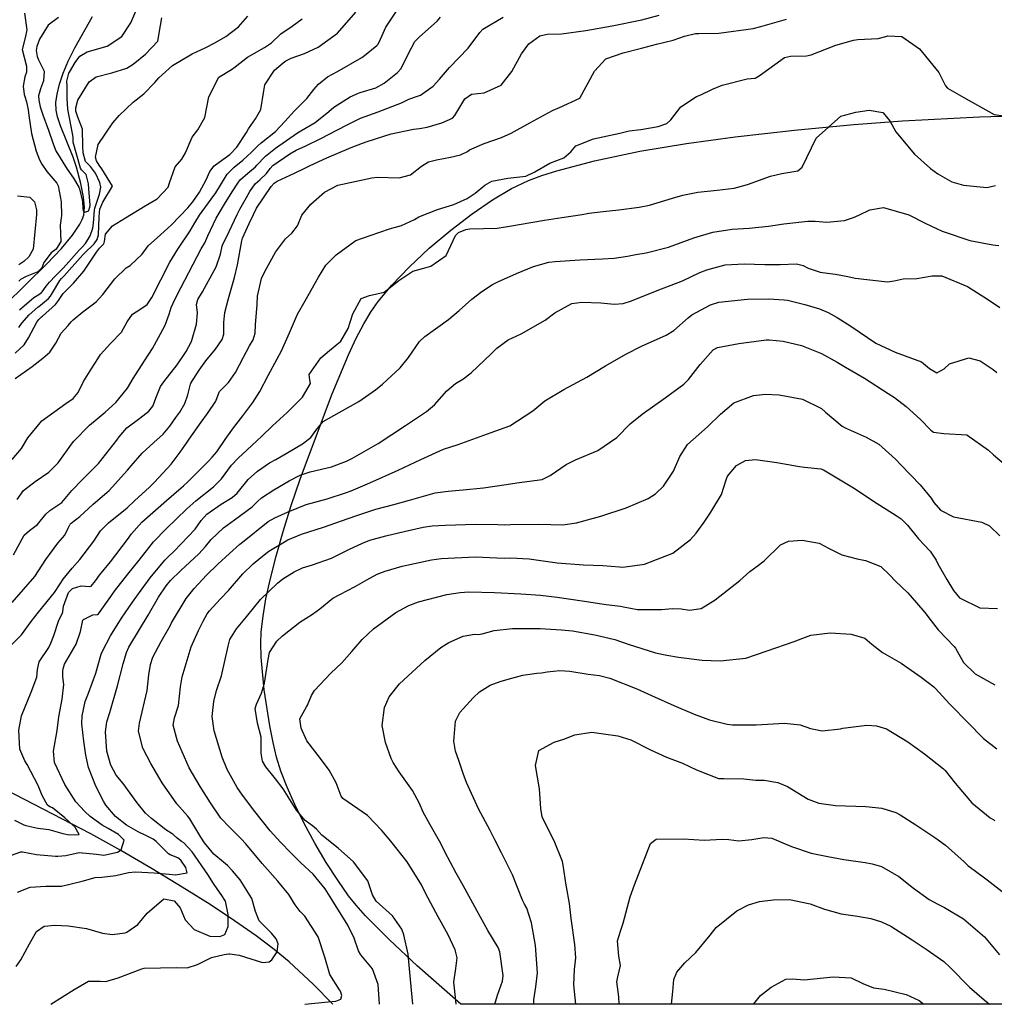
# Model space of a CAD drawing. Units: inches. Extents: x 1171772 to 1177772, y 561457 to 565458.
# Drawn here: x 1174119 to 1174456, y 561458 to 561797 of the extents above; entities that cross this region are included whole.
import ezdxf

# ---------------------------------------------------------------- set-up
doc = ezdxf.new("R2010")
doc.units = ezdxf.units.IN
doc.header["$MEASUREMENT"] = 0
for name, color, linetype, true_color in [('HYDRO-Single Line Stream', 7, 'Continuous', 0x748da4), ('NTRL-Farm Land', 7, 'Continuous', 0x748da4), ('Undefined', 7, 'Continuous', 0x748da4)]:
    doc.layers.add(name, color=color, linetype=linetype, true_color=true_color)

msp = doc.modelspace()

# ---------------------------------------------------------------- linework, layer by layer
at = {"layer": 'HYDRO-Single Line Stream'}
for points in [[(1174106.87, 561691.6), (1174128.69, 561712.91), (1174133.8, 561718.28), (1174137.6, 561722.83), (1174140.14, 561726.6), (1174140.96, 561728.22), (1174141.49, 561729.73), (1174141.75, 561732.46), (1174141.44, 561736), (1174140.51, 561740.68), (1174139.02, 561746.24), (1174137.78, 561749.76), (1174133.42, 561760.59), (1174132.45, 561763.67), (1174131.98, 561765.96), (1174131.89, 561768.6), (1174132.26, 561771.51), (1174133.11, 561774.93), (1174134.42, 561778.73), (1174136.15, 561782.82), (1174138.38, 561787.41), (1174144.48, 561798.3)], [(1174227.37, 561457.64), (1174220.65, 561464.53), (1174212.39, 561472.23), (1174207.23, 561476.48), (1174200.93, 561481.2), (1174193.5, 561486.39), (1174185.1, 561491.95), (1174175.48, 561498.02), (1174165.12, 561504.31), (1174154.28, 561510.63), (1174143.96, 561516.42), (1174111.19, 561533.32)]]:
    msp.add_lwpolyline(points, dxfattribs=at)
at = {"layer": 'NTRL-Farm Land'}
msp.add_polyline3d([(1174741.5, 561457.58, 0), (1174271.57, 561457.63, 0), (1174256.55, 561470.89, 0), (1174246.93, 561479.76, 0), (1174238.66, 561488.1, 0), (1174235.46, 561491.72, 0), (1174232.88, 561494.97, 0), (1174229.11, 561500.34, 0), (1174225.16, 561506.53, 0), (1174221.22, 561513.21, 0), (1174217.54, 561519.98, 0), (1174214.32, 561526.48, 0), (1174211.63, 561532.48, 0), (1174209.51, 561537.96, 0), (1174208, 561542.78, 0), (1174206.78, 561547.89, 0), (1174205.63, 561553.66, 0), (1174203.74, 561566.09, 0), (1174202.74, 561577.35, 0), (1174202.62, 561582.16, 0), (1174202.75, 561586.06, 0), (1174203.33, 561591.41, 0), (1174204.36, 561597.46, 0), (1174205.86, 561604.39, 0), (1174207.82, 561612.08, 0), (1174210.27, 561620.67, 0), (1174213.08, 561629.64, 0), (1174216.16, 561638.73, 0), (1174219.32, 561647.36, 0), (1174227.18, 561668.15, 0), (1174232.77, 561681.52, 0), (1174235.49, 561687.31, 0), (1174238.08, 561692.27, 0), (1174240.61, 561696.53, 0), (1174243.01, 561699.97, 0), (1174247.75, 561705.63, 0), (1174253.73, 561711.84, 0), (1174260.69, 561718.31, 0), (1174268.11, 561724.58, 0), (1174275.45, 561730.18, 0), (1174282.53, 561735, 0), (1174289.12, 561738.89, 0), (1174294.94, 561741.67, 0), (1174299.49, 561743.38, 0), (1174304.73, 561745.07, 0), (1174317.67, 561748.48, 0), (1174333.39, 561751.8, 0), (1174349.42, 561754.5, 0), (1174366.21, 561756.72, 0), (1174386.75, 561759.02, 0), (1174407.21, 561761, 0), (1174424.02, 561762.29, 0), (1174450.56, 561763.63, 0), (1174477.56, 561764.47, 0)], dxfattribs=at)
at = {"layer": 'Undefined'}
for points, elevation in [([(1174116.74, 561645.42), (1174119.98, 561649.25), (1174122.14, 561652.95), (1174126.96, 561658.83), (1174135.25, 561664.81), (1174137.79, 561666.51), (1174139.5, 561668.62), (1174141.45, 561672.41), (1174144.3, 561676.98), (1174146.35, 561680.23), (1174147.25, 561681.64), (1174150.66, 561685.45), (1174154.47, 561689.4), (1174156.42, 561692.9), (1174158.3, 561695.59), (1174160.88, 561697.15), (1174163.34, 561698.96), (1174165, 561701.35), (1174171.2, 561713.53), (1174173.89, 561718.02), (1174178.14, 561724.28), (1174179.75, 561727.06), (1174181.42, 561729.79), (1174185.42, 561735.3), (1174187.02, 561737.47), (1174188.68, 561740.13), (1174190.98, 561743.91), (1174193.41, 561746.31), (1174196.4, 561748.67), (1174199.37, 561751.48), (1174201.53, 561753.65), (1174202.75, 561754.66), (1174207.64, 561758.61), (1174210.86, 561761.99), (1174214.21, 561765.76), (1174218.4, 561770.02), (1174220.89, 561773.05), (1174222.47, 561774.97), (1174225.62, 561777.42), (1174229.08, 561779.32), (1174237.48, 561784.16), (1174238.33, 561784.78), (1174242.59, 561788.24), (1174243.02, 561788.73), (1174243.85, 561790.41), (1174245.76, 561794.54), (1174249.86, 561800.82)], 274), ([(1174117.77, 561673.37), (1174123.68, 561677.56), (1174127.39, 561680.45), (1174129.72, 561682.44), (1174131.84, 561685.63), (1174133.73, 561689.07), (1174136.07, 561691.67), (1174137.19, 561692.91), (1174137.83, 561693.64), (1174141.18, 561696.36), (1174145.72, 561699.89), (1174148.02, 561702.4), (1174152.15, 561707.75), (1174156.14, 561711.55), (1174157.51, 561712.4), (1174161.65, 561716.33), (1174163.74, 561719.12), (1174167.98, 561722.95), (1174171.72, 561726.37), (1174177.42, 561732.29), (1174179.1, 561734.39), (1174180.18, 561735.87), (1174181.39, 561737.64), (1174183.75, 561741.94), (1174185.01, 561744.75), (1174186.43, 561746.76), (1174189.48, 561748.99), (1174191.84, 561750.71), (1174194.29, 561753.22), (1174197.62, 561758.27), (1174198.32, 561759.48), (1174200.77, 561763.01), (1174202.61, 561766.23), (1174203.57, 561772.66), (1174203.96, 561774.68), (1174207.27, 561779.77), (1174210.24, 561782.23), (1174211.24, 561782.95), (1174213.07, 561783.86), (1174217.69, 561785.44), (1174222.38, 561787.69), (1174229, 561792.52), (1174235.4, 561799.77)], 272), ([(1174132.73, 561797.88), (1174129.2, 561795.29), (1174126.19, 561790.44), (1174125.29, 561787.85), (1174125.04, 561786.47), (1174125.4, 561784.51), (1174125.88, 561783.33), (1174127.86, 561779.38), (1174127.6, 561776.04), (1174126.56, 561773.25), (1174125.9, 561770.84), (1174125.96, 561769.36), (1174126.48, 561767.12), (1174127.39, 561764.3), (1174129.28, 561759.06), (1174130.88, 561754.35), (1174131.89, 561751.92), (1174135.73, 561745.56), (1174137.99, 561742.46), (1174139.76, 561739.41), (1174139.99, 561738.77), (1174141.05, 561734.5), (1174141.21, 561731.87), (1174141.49, 561730.63), (1174143.25, 561731.26), (1174143.51, 561732.27), (1174143.54, 561732.38), (1174143.71, 561733.15), (1174143.23, 561738.83), (1174143.15, 561740.49), (1174142.34, 561743.73), (1174140.75, 561745.41), (1174140.32, 561746), (1174137.85, 561754.88), (1174137.81, 561755.39), (1174137.79, 561756.66), (1174137.54, 561757.86), (1174135.96, 561766.3), (1174135.78, 561770.09), (1174135.74, 561774.28), (1174135.65, 561775.9), (1174136.33, 561778.68), (1174136.52, 561779.05), (1174138.47, 561782.41), (1174140.14, 561784.54), (1174142.64, 561786.03), (1174149.55, 561788.01), (1174154.65, 561791.39), (1174157.74, 561796.03), (1174159.43, 561800.1)], 264), ([(1174117.79, 561682.16), (1174120.87, 561685.06), (1174122.46, 561687.38), (1174125.24, 561692.82), (1174125.96, 561693.78), (1174126.95, 561694.64), (1174127.28, 561694.9), (1174131.7, 561698.96), (1174132.8, 561700.3), (1174133.04, 561700.7), (1174134.4, 561702.71), (1174137.91, 561706.32), (1174141.48, 561710.37), (1174145.93, 561716.94), (1174146.97, 561718.4), (1174148.25, 561719.78), (1174148.54, 561720.17), (1174148.64, 561720.62), (1174148.97, 561723.2), (1174151.4, 561726.11), (1174155.89, 561728.77), (1174162.66, 561732.95), (1174166.79, 561735.34), (1174170.57, 561739.36), (1174171.03, 561740.88), (1174173.01, 561746.41), (1174175.34, 561749.09), (1174176.61, 561751.19), (1174178.91, 561756.68), (1174180.79, 561759.16), (1174183.26, 561763.42), (1174184.61, 561770.6), (1174188.11, 561777.32), (1174192.44, 561780.01), (1174193.77, 561780.94), (1174198, 561784.17), (1174203.82, 561787.59), (1174204.2, 561787.8), (1174206.24, 561789.22), (1174209.45, 561792.3), (1174213.39, 561794.96), (1174216.88, 561797.42)], 270), ([(1174118.5, 561631.7), (1174120.66, 561634.74), (1174124.76, 561637.94), (1174129.38, 561641.06), (1174132.65, 561644.37), (1174137.63, 561651.21), (1174138.06, 561651.76), (1174143.47, 561657.31), (1174146.14, 561659.52), (1174148.91, 561661.8), (1174152.58, 561665.13), (1174156.57, 561670.02), (1174158.53, 561673.37), (1174162.47, 561679.51), (1174165.23, 561683.78), (1174167.94, 561688.86), (1174169.57, 561691.85), (1174170.96, 561695.61), (1174171.65, 561697.91), (1174172.99, 561700.87), (1174174.95, 561704.64), (1174182.04, 561718.11), (1174183.22, 561720.25), (1174184.28, 561722.56), (1174187.14, 561728.68), (1174190.36, 561734.05), (1174192.94, 561738.08), (1174194.6, 561740.79), (1174195.5, 561741.94), (1174198.11, 561744.24), (1174200.7, 561746.43), (1174201.21, 561746.99), (1174204.22, 561750.12), (1174207.63, 561752.8), (1174215.2, 561758.09), (1174216.36, 561758.8), (1174221.33, 561761.75), (1174226.08, 561765.52), (1174227.74, 561766.93), (1174233.41, 561770.57), (1174236.25, 561771.86), (1174236.83, 561772.04), (1174242.27, 561773.65), (1174245.08, 561775.26), (1174249.72, 561778.92), (1174251.05, 561780.36), (1174253.51, 561785.45), (1174255.71, 561789.59), (1174257.34, 561791.27), (1174263.39, 561796.6), (1174264.52, 561798)], 276), ([(1174121.05, 561799.37), (1174121.8, 561793.61), (1174121.31, 561790.94), (1174120.2, 561786.86), (1174121.72, 561781.14), (1174121.73, 561779.07), (1174121.19, 561777.45), (1174120.56, 561774.18), (1174120.91, 561771.4), (1174121.16, 561770.69), (1174121.74, 561768.86), (1174122.26, 561766.01), (1174122.52, 561764.16), (1174123.5, 561757.88), (1174125.03, 561751.83), (1174126.25, 561748.86), (1174127.06, 561747.32), (1174128.76, 561744.76), (1174132.14, 561740.76), (1174132.69, 561739.81), (1174133.71, 561734.3), (1174133.77, 561729.61), (1174133.35, 561726.31), (1174133.43, 561723.35), (1174133.6, 561720.7), (1174131.95, 561718.06), (1174130.18, 561716.75), (1174127.72, 561713.37), (1174126.99, 561711.59), (1174125.61, 561710.14), (1174121.59, 561708.6), (1174119.71, 561707.55), (1174119.06, 561706.98)], 266), ([(1174119.08, 561690.94), (1174120.15, 561692.52), (1174122.67, 561695.39), (1174125.63, 561697.97), (1174126.6, 561698.69), (1174129.29, 561701), (1174129.97, 561701.79), (1174130.74, 561702.98), (1174133.27, 561707.26), (1174133.82, 561707.91), (1174134.63, 561708.74), (1174140.28, 561715.05), (1174141.31, 561716.22), (1174141.59, 561716.5), (1174145.08, 561719.89), (1174146.14, 561721.37), (1174146.54, 561722.98), (1174146.85, 561729), (1174146.88, 561730.7), (1174147.04, 561731.84), (1174148.05, 561734.24), (1174151.35, 561739.75), (1174147.75, 561745.67), (1174146.79, 561746.99), (1174145.92, 561748.42), (1174145.55, 561749.68), (1174146.41, 561754.07), (1174151.53, 561761.58), (1174153.7, 561764.16), (1174158.51, 561768.76), (1174162.21, 561771.62), (1174165.99, 561775.49), (1174167.43, 561777.12), (1174172.11, 561781.32), (1174178.89, 561785.41), (1174183.34, 561787.44), (1174186.68, 561789.22), (1174190.5, 561791.36), (1174194.92, 561794.73), (1174198.15, 561798.41)], 268), ([(1174119.33, 561697.03), (1174124.31, 561701.3), (1174125.96, 561702.34), (1174126.88, 561703.03), (1174127.11, 561703.3), (1174128.5, 561705.2), (1174129.64, 561706.6), (1174131.78, 561708.78), (1174134.4, 561711.45), (1174136.34, 561713.61), (1174139.94, 561717.7), (1174140.9, 561718.72), (1174142.09, 561720.01), (1174143.74, 561722.57), (1174144.56, 561725.2), (1174144.79, 561726.99), (1174145.17, 561731.5), (1174145.31, 561732.11), (1174146.92, 561736.96), (1174147.35, 561739.37), (1174147.04, 561740.99), (1174145.52, 561744.21), (1174143.77, 561746.54), (1174142.26, 561748.03), (1174142.12, 561748.24), (1174141.31, 561751.26), (1174141.15, 561753.56), (1174141.08, 561759.38), (1174139.46, 561763.49), (1174138.8, 561765.58), (1174138.76, 561766.73), (1174139.4, 561769.45), (1174143.4, 561775.72), (1174145.73, 561777.43), (1174151.16, 561778.81), (1174156.37, 561780.45), (1174158.57, 561781.83), (1174162.77, 561785.28), (1174167.01, 561789.78), (1174167.99, 561795.12), (1174168.45, 561797.83)], 266), ([(1174118.61, 561736.35), (1174122.91, 561735.94), (1174124.43, 561734.35), (1174125.12, 561731.55), (1174125.23, 561729.94), (1174124.08, 561718.02), (1174122.52, 561715.42), (1174120.79, 561713.8), (1174119.08, 561712.6)], 268)]:
    msp.add_lwpolyline(points, dxfattribs=dict(at, elevation=elevation))
for points in [[(1174116.1, 561581.1, 282), (1174119.98, 561585.06, 282), (1174123.38, 561589.56, 282), (1174125.88, 561592.81, 282), (1174131.44, 561599.64, 282), (1174133.29, 561602.6, 282), (1174134.38, 561604.25, 282), (1174137.45, 561607.94, 282), (1174140.18, 561610.95, 282), (1174144.98, 561617.36, 282), (1174147.23, 561620.89, 282), (1174150.07, 561623.59, 282), (1174156.44, 561628.78, 282), (1174159.16, 561631.31, 282), (1174164.07, 561635.85, 282), (1174165.08, 561636.85, 282), (1174165.85, 561637.66, 282), (1174171.68, 561643.84, 282), (1174174.8, 561647.99, 282), (1174177.11, 561651.48, 282), (1174177.82, 561652.51, 282), (1174181.99, 561658.29, 282), (1174184.17, 561661.28, 282), (1174187.04, 561665.64, 282), (1174188.25, 561668.71, 282), (1174188.34, 561668.89, 282), (1174191.4, 561672.07, 282), (1174193.81, 561675.52, 282), (1174196.57, 561680.79, 282), (1174198.7, 561684.65, 282), (1174199.91, 561686.74, 282), (1174200.59, 561689.03, 282), (1174200.79, 561691.94, 282), (1174201.33, 561698.97, 282), (1174201.44, 561701.76, 282), (1174202.76, 561707.93, 282), (1174203.95, 561710.32, 282), (1174207.64, 561716.92, 282), (1174211.13, 561721.52, 282), (1174213.33, 561723.52, 282), (1174215.19, 561726.03, 282), (1174216.74, 561729.7, 282), (1174219.88, 561733.51, 282), (1174224.53, 561737.62, 282), (1174229.16, 561740.05, 282), (1174240.86, 561742.62, 282), (1174242.79, 561742.8, 282), (1174250.32, 561742.6, 282), (1174254.19, 561743.67, 282), (1174258.05, 561746.62, 282), (1174260.42, 561748.08, 282), (1174263.17, 561748.86, 282), (1174268.03, 561749.75, 282), (1174271.51, 561750.51, 282), (1174273.83, 561751.72, 282), (1174274.61, 561752.23, 282), (1174279.63, 561754.45, 282), (1174285.65, 561756.5, 282), (1174288.99, 561758.03, 282), (1174295.44, 561761.63, 282), (1174301.67, 561765.03, 282), (1174303.44, 561765.98, 282), (1174305.65, 561766.81, 282), (1174312.69, 561770.07, 282), (1174317.74, 561779.42, 282), (1174321.6, 561783.67, 282), (1174327.54, 561785.74, 282), (1174333.9, 561787.31, 282), (1174339.12, 561788.67, 282), (1174344.87, 561790.13, 282), (1174348.8, 561791.42, 282), (1174352.61, 561792.38, 282), (1174353.75, 561792.42, 282), (1174360.62, 561792.48, 282), (1174372.42, 561794.13, 282), (1174375.11, 561794.8, 282), (1174383.94, 561797.28, 282)], [(1174116.81, 561596.16, 280), (1174124.65, 561605.14, 280), (1174128.45, 561610.98, 280), (1174132.5, 561616.58, 280), (1174134.92, 561619.32, 280), (1174136.08, 561621.75, 280), (1174136.82, 561623.18, 280), (1174137.14, 561623.5, 280), (1174140.09, 561625.76, 280), (1174144.78, 561630.04, 280), (1174149.47, 561634.11, 280), (1174150.25, 561634.8, 280), (1174156.6, 561641.74, 280), (1174157.84, 561643.31, 280), (1174161.6, 561647.64, 280), (1174165.69, 561651.28, 280), (1174168.92, 561654.24, 280), (1174171.17, 561656.98, 280), (1174173.25, 561659.91, 280), (1174174.63, 561661.84, 280), (1174176.35, 561664.78, 280), (1174177.43, 561667.8, 280), (1174178.28, 561671.5, 280), (1174178.4, 561671.76, 280), (1174181.32, 561676.27, 280), (1174183.58, 561679.47, 280), (1174186.88, 561683.5, 280), (1174189.27, 561686.88, 280), (1174189.86, 561688.71, 280), (1174189.78, 561692.77, 280), (1174190.16, 561696.17, 280), (1174191.47, 561701.01, 280), (1174193.44, 561708.23, 280), (1174194.5, 561712.63, 280), (1174195.97, 561720.89, 280), (1174196.26, 561721.83, 280), (1174198.61, 561726.89, 280), (1174200.01, 561729.99, 280), (1174201.08, 561732.11, 280), (1174206.16, 561739.62, 280), (1174207.23, 561740.75, 280), (1174208.22, 561741.47, 280), (1174214.18, 561744.27, 280), (1174217.75, 561745.94, 280), (1174219.61, 561746.84, 280), (1174225.33, 561749.48, 280), (1174233.72, 561753.04, 280), (1174237.62, 561754.55, 280), (1174239.21, 561755.14, 280), (1174247.54, 561757.81, 280), (1174255.28, 561759.44, 280), (1174257.35, 561759.68, 280), (1174259.94, 561760.07, 280), (1174265.07, 561761.61, 280), (1174268.66, 561763.18, 280), (1174269.49, 561764.1, 280), (1174272.92, 561769.81, 280), (1174275.32, 561771.49, 280), (1174279.66, 561771.9, 280), (1174285.53, 561774.55, 280), (1174289.13, 561779.25, 280), (1174292.57, 561785.32, 280), (1174295.06, 561788.77, 280), (1174298.9, 561791.6, 280), (1174301.37, 561792.1, 280), (1174306.37, 561792.31, 280), (1174314.77, 561793.42, 280), (1174323.85, 561795.03, 280), (1174334.08, 561797.05, 280), (1174340.01, 561798.72, 280)], [(1174117.2, 561612.57, 278), (1174120.94, 561619.37, 278), (1174122.77, 561621.04, 278), (1174125.51, 561623.06, 278), (1174128.42, 561626.58, 278), (1174129.73, 561627.91, 278), (1174133.61, 561630.39, 278), (1174133.89, 561630.64, 278), (1174137.42, 561634.73, 278), (1174141.04, 561638.6, 278), (1174141.72, 561639.25, 278), (1174146.59, 561644.13, 278), (1174152.88, 561652.1, 278), (1174153.68, 561653.31, 278), (1174156.34, 561656.34, 278), (1174160.79, 561659.75, 278), (1174163.89, 561662.14, 278), (1174165.27, 561663.91, 278), (1174166.6, 561667.17, 278), (1174168, 561670.59, 278), (1174169.08, 561672.31, 278), (1174173.7, 561678.17, 278), (1174176.86, 561682.74, 278), (1174178.61, 561686.16, 278), (1174180.39, 561692.17, 278), (1174180.69, 561696.01, 278), (1174180.43, 561698.93, 278), (1174180.86, 561700.6, 278), (1174182.5, 561703.26, 278), (1174187.16, 561711.96, 278), (1174188.69, 561716.34, 278), (1174189.25, 561719.07, 278), (1174189.36, 561719.39, 278), (1174191.61, 561724.1, 278), (1174194.36, 561729.97, 278), (1174195.35, 561731.75, 278), (1174197.65, 561735.84, 278), (1174198.74, 561737.87, 278), (1174200.67, 561740.55, 278), (1174202.19, 561741.9, 278), (1174204.52, 561744.07, 278), (1174205.78, 561745.84, 278), (1174206.72, 561746.85, 278), (1174212.64, 561750.9, 278), (1174214.79, 561752.12, 278), (1174218.11, 561753.65, 278), (1174223.27, 561756.2, 278), (1174229, 561759.12, 278), (1174232.36, 561760.88, 278), (1174237.02, 561763.19, 278), (1174243.12, 561765.37, 278), (1174251.06, 561768.52, 278), (1174253.68, 561769.75, 278), (1174256.67, 561770.8, 278), (1174257.66, 561771.16, 278), (1174262.09, 561774.19, 278), (1174264.2, 561776.59, 278), (1174267.64, 561780.67, 278), (1174274.11, 561787.34, 278), (1174278.11, 561792.78, 278), (1174279.19, 561793.83, 278), (1174286.2, 561798, 278)], [(1174117.54, 561521.1, 284), (1174120.83, 561519.47, 284), (1174121.47, 561519.2, 284), (1174125.61, 561518.28, 284), (1174128.54, 561518.01, 284), (1174129.41, 561517.89, 284), (1174134.26, 561516.5, 284), (1174136.46, 561516.03, 284), (1174139.91, 561516.16, 284), (1174138.4, 561518.75, 284), (1174137.88, 561519.21, 284), (1174134.97, 561521.91, 284), (1174130.69, 561525.37, 284), (1174129.83, 561525.73, 284), (1174129, 561526.25, 284), (1174127.17, 561529.62, 284), (1174125.7, 561533.01, 284), (1174121.95, 561540.31, 284), (1174121.2, 561541.55, 284), (1174119.48, 561545.59, 284), (1174119.13, 561552.17, 284), (1174119.95, 561557.12, 284), (1174123.32, 561565.19, 284), (1174125.24, 561570.39, 284), (1174125.51, 561573.06, 284), (1174126.07, 561575.67, 284), (1174129.4, 561580.69, 284), (1174130.17, 561582.14, 284), (1174131.16, 561584.79, 284), (1174132.75, 561589.67, 284), (1174134.11, 561592.58, 284), (1174134.22, 561592.96, 284), (1174134.48, 561594.9, 284), (1174136.27, 561599.65, 284), (1174137.59, 561601, 284), (1174140.55, 561601.94, 284), (1174143.59, 561601.7, 284), (1174144.08, 561601.81, 284), (1174145.52, 561603.65, 284), (1174146.94, 561605.55, 284), (1174150.71, 561610.19, 284), (1174156.59, 561617.88, 284), (1174158, 561619.81, 284), (1174161.54, 561623.82, 284), (1174170.03, 561631.32, 284), (1174175.04, 561635.68, 284), (1174175.88, 561636.42, 284), (1174177.39, 561637.75, 284), (1174184.49, 561644.9, 284), (1174185.76, 561646.24, 284), (1174187.43, 561648.16, 284), (1174190.28, 561652.42, 284), (1174193.11, 561656.38, 284), (1174196.42, 561660.55, 284), (1174199.86, 561665.17, 284), (1174202.23, 561668.94, 284), (1174205.11, 561674.49, 284), (1174208.17, 561680.21, 284), (1174209.68, 561682.97, 284), (1174212.42, 561689.16, 284), (1174215.18, 561695.61, 284), (1174217.85, 561700.19, 284), (1174222.43, 561708.34, 284), (1174224.98, 561712.54, 284), (1174228.52, 561716.1, 284), (1174235.01, 561720.81, 284), (1174235.41, 561720.99, 284), (1174240.35, 561722.73, 284), (1174247.02, 561724.99, 284), (1174251.12, 561726.18, 284), (1174255.61, 561728.24, 284), (1174257.11, 561729.13, 284), (1174263.49, 561731.71, 284), (1174269.16, 561733.46, 284), (1174273.8, 561735.5, 284), (1174276.48, 561737.28, 284), (1174279.88, 561740.09, 284), (1174282.25, 561741.43, 284), (1174287.85, 561742.48, 284), (1174293.99, 561743.22, 284), (1174297.14, 561744.64, 284), (1174302.35, 561747.63, 284), (1174307.18, 561749.55, 284), (1174309.49, 561751.58, 284), (1174311.28, 561753.59, 284), (1174317.36, 561756.08, 284), (1174326.48, 561758.07, 284), (1174329.66, 561758.77, 284), (1174333.65, 561759.27, 284), (1174339.62, 561760.32, 284), (1174342.66, 561761.39, 284), (1174344.07, 561762.59, 284), (1174347.54, 561767.12, 284), (1174352.94, 561770.62, 284), (1174354.37, 561771.24, 284), (1174358.45, 561773.16, 284), (1174361.74, 561774.61, 284), (1174370.39, 561776.74, 284), (1174373.15, 561777.03, 284), (1174374.49, 561777.84, 284), (1174383.21, 561784.12, 284), (1174385.33, 561784.54, 284), (1174390.89, 561784.66, 284), (1174392.46, 561785.02, 284), (1174400.93, 561788.39, 284), (1174407.1, 561790.11, 284), (1174408.62, 561790.28, 284), (1174415.53, 561790.65, 284), (1174418.25, 561791.32, 284), (1174418.97, 561791.54, 284), (1174423.71, 561791.34, 284), (1174429.88, 561787.15, 284), (1174436.47, 561778.9, 284), (1174438.86, 561774.37, 284), (1174439.46, 561773.5, 284), (1174445.1, 561770.26, 284), (1174455.66, 561764.5, 284), (1174458.88, 561764.04, 284)], [(1174113.32, 561507.81, 286), (1174119.76, 561510.19, 286), (1174120.34, 561510.21, 286), (1174125.17, 561509.3, 286), (1174131.77, 561508.68, 286), (1174132.52, 561508.62, 286), (1174135.24, 561508.93, 286), (1174139.84, 561509.88, 286), (1174145.88, 561509.4, 286), (1174148.4, 561509.06, 286), (1174153.08, 561510.02, 286), (1174154.35, 561510.9, 286), (1174155.38, 561514.18, 286), (1174153.44, 561516.15, 286), (1174149.88, 561518.24, 286), (1174147.8, 561519.35, 286), (1174143.72, 561522.35, 286), (1174141.81, 561524.11, 286), (1174138.78, 561527.44, 286), (1174134.93, 561533.33, 286), (1174131.43, 561540.92, 286), (1174131.06, 561544.91, 286), (1174132.25, 561552.02, 286), (1174132.88, 561556.76, 286), (1174134.07, 561562.85, 286), (1174134.57, 561567.84, 286), (1174134.24, 561570.53, 286), (1174134.26, 561572.58, 286), (1174134.36, 561573.23, 286), (1174134.87, 561574.84, 286), (1174138.91, 561581.84, 286), (1174140.38, 561586.12, 286), (1174141.22, 561590.04, 286), (1174141.42, 561590.3, 286), (1174144.62, 561591.88, 286), (1174146.17, 561592.04, 286), (1174146.6, 561592.27, 286), (1174150.84, 561598.22, 286), (1174152.1, 561600.02, 286), (1174156.65, 561605.88, 286), (1174160.62, 561610.71, 286), (1174163.9, 561614.95, 286), (1174165.51, 561617.09, 286), (1174169.86, 561621.61, 286), (1174177.09, 561628.46, 286), (1174180.15, 561631.27, 286), (1174186.28, 561636.02, 286), (1174189.02, 561638.75, 286), (1174192.43, 561643.48, 286), (1174194.79, 561645.88, 286), (1174197.85, 561648.75, 286), (1174201.16, 561651.92, 286), (1174202.98, 561653.55, 286), (1174206.64, 561657.12, 286), (1174211.62, 561661.64, 286), (1174216.93, 561666.92, 286), (1174219.73, 561671.68, 286), (1174219.5, 561672.91, 286), (1174219.26, 561674.81, 286), (1174223.25, 561680.56, 286), (1174226.25, 561683.02, 286), (1174230.23, 561686.33, 286), (1174232.76, 561690.6, 286), (1174234.37, 561695.66, 286), (1174237.25, 561701, 286), (1174240.02, 561702.06, 286), (1174245.15, 561703.22, 286), (1174250.25, 561707.16, 286), (1174255.05, 561710.47, 286), (1174259.65, 561711.71, 286), (1174261.19, 561712.09, 286), (1174266.57, 561715.78, 286), (1174269.74, 561722.75, 286), (1174270.74, 561723.74, 286), (1174273.36, 561724.79, 286), (1174274.64, 561725.07, 286), (1174284.14, 561725.25, 286), (1174289.1, 561726.03, 286), (1174295.73, 561727.24, 286), (1174300.43, 561728.05, 286), (1174306.49, 561728.96, 286), (1174313.42, 561729.92, 286), (1174315.73, 561730.37, 286), (1174320.67, 561731.05, 286), (1174326.14, 561731.62, 286), (1174333.11, 561732.51, 286), (1174336.71, 561733.2, 286), (1174344.62, 561735.58, 286), (1174348.2, 561736.67, 286), (1174353.33, 561737.71, 286), (1174359.99, 561738.38, 286), (1174365.84, 561739.05, 286), (1174370.53, 561740.26, 286), (1174378.4, 561743.18, 286), (1174382.39, 561744.05, 286), (1174387.83, 561745.02, 286), (1174389.4, 561746.27, 286), (1174394.24, 561756.31, 286), (1174402.73, 561763.89, 286), (1174407.85, 561765.25, 286), (1174412.44, 561765.94, 286), (1174417.18, 561765.12, 286), (1174419.65, 561762.32, 286), (1174421.7, 561758.51, 286), (1174428.11, 561750.81, 286), (1174433.69, 561745.86, 286), (1174436.13, 561743.98, 286), (1174441.03, 561741.24, 286), (1174445.04, 561740.04, 286), (1174453.05, 561739.23, 286), (1174456.1, 561739.94, 286)], [(1174118.64, 561496.31, 288), (1174122.98, 561497.93, 288), (1174128.34, 561498.36, 288), (1174133.75, 561498.31, 288), (1174140.97, 561500.03, 288), (1174145.45, 561501.34, 288), (1174147.71, 561501.41, 288), (1174152.6, 561502.03, 288), (1174156.95, 561503.09, 288), (1174159.34, 561503.27, 288), (1174165.83, 561502.95, 288), (1174170.99, 561502.49, 288), (1174173.09, 561502.26, 288), (1174177.18, 561502.9, 288), (1174176.74, 561504.75, 288), (1174175, 561507.28, 288), (1174173.99, 561508.1, 288), (1174171.31, 561509.13, 288), (1174170.77, 561509.45, 288), (1174166.49, 561513.71, 288), (1174165.48, 561514.48, 288), (1174162.9, 561515.82, 288), (1174160.22, 561517.07, 288), (1174156.21, 561519.33, 288), (1174152.4, 561522.39, 288), (1174149.14, 561526.23, 288), (1174148.24, 561527.66, 288), (1174145.61, 561532.77, 288), (1174143.08, 561539.24, 288), (1174142.25, 561543.45, 288), (1174141.51, 561548.36, 288), (1174140.85, 561554.29, 288), (1174140.92, 561557.06, 288), (1174141.96, 561561.99, 288), (1174143.08, 561564.86, 288), (1174145.67, 561571.79, 288), (1174147.53, 561578.35, 288), (1174148.01, 561579.64, 288), (1174150.72, 561584.67, 288), (1174154.5, 561590.8, 288), (1174158.26, 561596.29, 288), (1174161.26, 561600.42, 288), (1174164.41, 561604.61, 288), (1174169.41, 561610.73, 288), (1174170.59, 561611.95, 288), (1174172.67, 561613.91, 288), (1174179.9, 561621.48, 288), (1174182.03, 561624.39, 288), (1174183.97, 561626.65, 288), (1174188.87, 561630.04, 288), (1174192.74, 561632.32, 288), (1174194.41, 561633.83, 288), (1174198.17, 561638.54, 288), (1174201.42, 561641.42, 288), (1174205.59, 561644.29, 288), (1174207.71, 561645.5, 288), (1174211.32, 561647.5, 288), (1174216.91, 561650.87, 288), (1174219.83, 561653.06, 288), (1174221.55, 561655.43, 288), (1174224.13, 561658.63, 288), (1174229.6, 561661.69, 288), (1174236.35, 561665.46, 288), (1174242.11, 561669.49, 288), (1174244.6, 561671.44, 288), (1174250.7, 561677.13, 288), (1174253.55, 561680.63, 288), (1174257.33, 561686.16, 288), (1174259.12, 561687.94, 288), (1174267.33, 561693.75, 288), (1174270.96, 561696.82, 288), (1174275.37, 561700.75, 288), (1174278.85, 561703.45, 288), (1174282.53, 561705.87, 288), (1174284.34, 561706.79, 288), (1174290.84, 561709.64, 288), (1174296.67, 561712.02, 288), (1174301.94, 561713.52, 288), (1174304.15, 561713.79, 288), (1174312.6, 561714.28, 288), (1174320.52, 561714.72, 288), (1174324.51, 561714.91, 288), (1174329.05, 561715.54, 288), (1174332, 561716.14, 288), (1174335.56, 561716.78, 288), (1174343.19, 561718.7, 288), (1174351.99, 561721.87, 288), (1174358.56, 561723.9, 288), (1174365.18, 561724.86, 288), (1174371.07, 561725.23, 288), (1174377.73, 561725.95, 288), (1174383.02, 561726.72, 288), (1174391.28, 561727.71, 288), (1174393.83, 561727.65, 288), (1174397.89, 561727.29, 288), (1174403.99, 561727.88, 288), (1174407.02, 561728.92, 288), (1174408.86, 561729.72, 288), (1174412.76, 561731.56, 288), (1174417.44, 561732.38, 288), (1174426.2, 561729.87, 288), (1174431.84, 561727.01, 288), (1174437.63, 561724.2, 288), (1174447.25, 561721.02, 288), (1174455.15, 561719.5, 288), (1174457.21, 561719.32, 288)], [(1174118.16, 561470.61, 290), (1174119.79, 561472.92, 290), (1174122.72, 561478.43, 290), (1174125.15, 561482.67, 290), (1174127.86, 561484.55, 290), (1174131.53, 561484.86, 290), (1174136.08, 561484.67, 290), (1174142.47, 561483.74, 290), (1174147.92, 561482.15, 290), (1174151.34, 561481.64, 290), (1174155.72, 561482.24, 290), (1174156.33, 561482.47, 290), (1174160.14, 561485.11, 290), (1174163.37, 561489.03, 290), (1174169.13, 561493.96, 290), (1174172.73, 561493.31, 290), (1174174.7, 561490.91, 290), (1174176.48, 561486.68, 290), (1174179.56, 561483.34, 290), (1174184.94, 561481.06, 290), (1174188.39, 561480.92, 290), (1174190.17, 561481.64, 290), (1174191.26, 561484.41, 290), (1174191.31, 561488.59, 290), (1174190.35, 561493.19, 290), (1174188.92, 561495.44, 290), (1174187.52, 561497.36, 290), (1174186.28, 561499.27, 290), (1174184.26, 561502.36, 290), (1174178.93, 561510.17, 290), (1174175.99, 561513.26, 290), (1174175.25, 561513.76, 290), (1174173.72, 561514.84, 290), (1174172.3, 561516.18, 290), (1174171.94, 561516.43, 290), (1174169.76, 561517.73, 290), (1174164.87, 561521.61, 290), (1174162.79, 561523.46, 290), (1174159.95, 561527.04, 290), (1174155.13, 561533.76, 290), (1174152.65, 561536.6, 290), (1174150.8, 561540.06, 290), (1174149.5, 561544.92, 290), (1174148.95, 561551.54, 290), (1174149.45, 561555, 290), (1174150.51, 561558.2, 290), (1174153.18, 561567.41, 290), (1174155.08, 561575.05, 290), (1174156.18, 561578.96, 290), (1174156.99, 561580.73, 290), (1174160.73, 561586.83, 290), (1174163.7, 561591.81, 290), (1174167.31, 561597.96, 290), (1174169.95, 561601.95, 290), (1174171.46, 561603.78, 290), (1174174.93, 561607.2, 290), (1174181.13, 561612.89, 290), (1174183.49, 561615.46, 290), (1174185.46, 561617.91, 290), (1174189.66, 561621.92, 290), (1174193.47, 561624.67, 290), (1174199.55, 561629.19, 290), (1174201.36, 561630.86, 290), (1174202.85, 561632.24, 290), (1174207.02, 561635, 290), (1174212.34, 561638.1, 290), (1174216.1, 561640.09, 290), (1174219.55, 561641.26, 290), (1174226.91, 561642.91, 290), (1174232.11, 561644.85, 290), (1174234.23, 561645.95, 290), (1174243.05, 561651.02, 290), (1174252.48, 561657.18, 290), (1174259.74, 561661.97, 290), (1174262.53, 561664.37, 290), (1174266.79, 561669.16, 290), (1174269.71, 561671.65, 290), (1174272.28, 561673.23, 290), (1174275.19, 561675.33, 290), (1174282.1, 561681.95, 290), (1174284.01, 561683.91, 290), (1174287.96, 561686.73, 290), (1174292.44, 561688.86, 290), (1174300.63, 561693.53, 290), (1174303.97, 561696.1, 290), (1174309.92, 561699.27, 290), (1174313.29, 561699.7, 290), (1174319.87, 561699.49, 290), (1174324.54, 561699.01, 290), (1174327.6, 561699.22, 290), (1174330.47, 561700.23, 290), (1174339.35, 561703.76, 290), (1174348.05, 561707.12, 290), (1174354.08, 561709.91, 290), (1174356.49, 561710.92, 290), (1174362.78, 561712.55, 290), (1174369.34, 561712.97, 290), (1174376.48, 561712.71, 290), (1174381.72, 561712.74, 290), (1174387.36, 561712.98, 290), (1174389.7, 561712.43, 290), (1174391.46, 561711.51, 290), (1174395.6, 561710.1, 290), (1174398.11, 561709.7, 290), (1174400.83, 561709.35, 290), (1174405.12, 561708.6, 290), (1174407.66, 561708.05, 290), (1174418.8, 561706.75, 290), (1174421.13, 561707.14, 290), (1174424.17, 561707.78, 290), (1174428.91, 561707.87, 290), (1174434.17, 561708.84, 290), (1174437.5, 561708.78, 290), (1174446.37, 561705.16, 290), (1174453.28, 561700.74, 290), (1174457.58, 561697.92, 290)], [(1174130.14, 561457.65, 292), (1174138.17, 561462.71, 292), (1174143.17, 561465.51, 292), (1174147.2, 561465.53, 292), (1174149.13, 561465.48, 292), (1174153.39, 561466.69, 292), (1174161.52, 561469.86, 292), (1174162.34, 561470.05, 292), (1174173.57, 561470.23, 292), (1174177.21, 561470.14, 292), (1174180.67, 561471.3, 292), (1174185.61, 561473.76, 292), (1174189.95, 561474.81, 292), (1174191.56, 561474.98, 292), (1174191.88, 561474.99, 292), (1174195.13, 561474.58, 292), (1174203.19, 561472.05, 292), (1174205.42, 561472.28, 292), (1174206.34, 561472.88, 292), (1174208.24, 561475.69, 292), (1174208.55, 561478.39, 292), (1174207.88, 561480.19, 292), (1174206.25, 561482.11, 292), (1174202.05, 561486.4, 292), (1174200.74, 561489.56, 292), (1174199.51, 561494.08, 292), (1174195.46, 561500.54, 292), (1174192.78, 561503.59, 292), (1174191.08, 561505.47, 292), (1174189.69, 561506.59, 292), (1174186.35, 561509.39, 292), (1174183.19, 561513.31, 292), (1174181.89, 561515.23, 292), (1174178.13, 561521.52, 292), (1174177.29, 561522.63, 292), (1174173.63, 561526.7, 292), (1174168.56, 561533.99, 292), (1174164.57, 561540.62, 292), (1174161.86, 561545.91, 292), (1174160.4, 561551.83, 292), (1174160.72, 561554.57, 292), (1174163.34, 561565.78, 292), (1174163.98, 561571.2, 292), (1174164.48, 561574.75, 292), (1174165.31, 561577.29, 292), (1174168.22, 561582.73, 292), (1174171.25, 561588.13, 292), (1174171.81, 561589.16, 292), (1174176.84, 561597.49, 292), (1174179.59, 561601.03, 292), (1174183.87, 561605.62, 292), (1174187.78, 561609.43, 292), (1174191.81, 561613.09, 292), (1174195.36, 561616.22, 292), (1174196.23, 561616.95, 292), (1174205.15, 561624.04, 292), (1174207.39, 561625.36, 292), (1174212.06, 561627.42, 292), (1174218.25, 561629.95, 292), (1174225.48, 561631.94, 292), (1174231.83, 561633.92, 292), (1174233.8, 561634.69, 292), (1174240.23, 561637.39, 292), (1174249.98, 561641.77, 292), (1174257.8, 561645.44, 292), (1174265.65, 561648.98, 292), (1174270.63, 561650.67, 292), (1174277.01, 561652.89, 292), (1174282.01, 561654.78, 292), (1174288.48, 561657.12, 292), (1174296.46, 561662.3, 292), (1174300.53, 561665.7, 292), (1174307.15, 561669.64, 292), (1174315.06, 561673.83, 292), (1174321.49, 561677.79, 292), (1174328.46, 561681.77, 292), (1174333.92, 561684.56, 292), (1174342.42, 561688.37, 292), (1174345.05, 561689.96, 292), (1174349.99, 561694.33, 292), (1174351.33, 561695.32, 292), (1174357.76, 561698.83, 292), (1174360.58, 561699.77, 292), (1174370.52, 561700.79, 292), (1174377.78, 561700.83, 292), (1174383.12, 561700.58, 292), (1174384.27, 561700.42, 292), (1174390.31, 561698.88, 292), (1174395.38, 561697.38, 292), (1174398.37, 561696.17, 292), (1174401.49, 561694.48, 292), (1174406.2, 561691.41, 292), (1174414.8, 561685.6, 292), (1174421.42, 561682.53, 292), (1174430.56, 561679.18, 292), (1174433.28, 561676.8, 292), (1174435.83, 561675.32, 292), (1174438.37, 561676.74, 292), (1174440.16, 561678.48, 292), (1174446.88, 561680.55, 292), (1174450.72, 561679.55, 292), (1174455.26, 561676.56, 292), (1174456.55, 561675.43, 292)], [(1174217.75, 561457.64, 294), (1174225.81, 561458.42, 294), (1174228.43, 561458.61, 294), (1174230.22, 561459.36, 294), (1174230.53, 561460.59, 294), (1174230.05, 561462.06, 294), (1174229.67, 561462.59, 294), (1174226.33, 561467.9, 294), (1174224.62, 561473.86, 294), (1174222.37, 561480.86, 294), (1174217.72, 561488, 294), (1174216.19, 561489.61, 294), (1174214.44, 561491.85, 294), (1174212.24, 561495.42, 294), (1174208.41, 561500.05, 294), (1174203.02, 561506.15, 294), (1174197.42, 561512.91, 294), (1174195.83, 561514.69, 294), (1174191.92, 561518.52, 294), (1174188.82, 561521.76, 294), (1174185.17, 561527.08, 294), (1174181.62, 561532.66, 294), (1174177.86, 561539.19, 294), (1174173.78, 561548.35, 294), (1174172.3, 561553.89, 294), (1174172.83, 561556.41, 294), (1174174.12, 561560.6, 294), (1174174.91, 561567.11, 294), (1174175.46, 561570.51, 294), (1174178.59, 561580.91, 294), (1174181.09, 561586.55, 294), (1174182.67, 561589.77, 294), (1174184.05, 561592.19, 294), (1174184.85, 561593.23, 294), (1174188.6, 561597.27, 294), (1174191.45, 561600.3, 294), (1174196.42, 561606.01, 294), (1174199.96, 561609.49, 294), (1174202.54, 561611.66, 294), (1174205.36, 561613.82, 294), (1174211.94, 561617.77, 294), (1174216.64, 561619.69, 294), (1174224.22, 561622.16, 294), (1174230.39, 561624.29, 294), (1174235.41, 561626.1, 294), (1174242.21, 561628.3, 294), (1174248.43, 561629.93, 294), (1174253.86, 561631.45, 294), (1174262.74, 561634.01, 294), (1174267.19, 561634.59, 294), (1174271, 561634.86, 294), (1174272.35, 561635, 294), (1174279.37, 561635.65, 294), (1174287.23, 561636.84, 294), (1174290.94, 561637.37, 294), (1174299.66, 561638.6, 294), (1174302.41, 561639.91, 294), (1174307.91, 561643.73, 294), (1174311.19, 561645.31, 294), (1174318.85, 561648.55, 294), (1174325.36, 561653.1, 294), (1174330.02, 561657.72, 294), (1174334.16, 561661.1, 294), (1174342.12, 561666.74, 294), (1174348.55, 561671.5, 294), (1174350.11, 561673.07, 294), (1174354.12, 561678.29, 294), (1174358.69, 561683.3, 294), (1174360.1, 561684.08, 294), (1174367.49, 561685.52, 294), (1174376.95, 561686.72, 294), (1174378.01, 561686.74, 294), (1174382.81, 561686.26, 294), (1174389.17, 561684.78, 294), (1174395.99, 561682.05, 294), (1174401.43, 561679.05, 294), (1174404.32, 561677.37, 294), (1174410.82, 561673.55, 294), (1174419.04, 561668.2, 294), (1174421.21, 561666.8, 294), (1174425.27, 561663.71, 294), (1174430.21, 561659.29, 294), (1174433.73, 561655.63, 294), (1174434.66, 561654.88, 294), (1174438.23, 561654.49, 294), (1174446.2, 561653.95, 294), (1174453.67, 561648.74, 294), (1174455.36, 561647.09, 294), (1174460.72, 561642.59, 294)], [(1174243.55, 561457.64, 296), (1174243.06, 561464.42, 296), (1174241.12, 561469.77, 296), (1174237.13, 561474.61, 296), (1174236.23, 561476.03, 296), (1174234.75, 561480.37, 296), (1174232.64, 561484.85, 296), (1174227.08, 561493.77, 296), (1174224.82, 561497.39, 296), (1174220.66, 561502.41, 296), (1174216.4, 561506.41, 296), (1174212.94, 561509.78, 296), (1174209.4, 561513.45, 296), (1174205.84, 561517.46, 296), (1174200.52, 561524.06, 296), (1174196.3, 561529.66, 296), (1174194.43, 561532.41, 296), (1174190.91, 561538.59, 296), (1174189.24, 561542.77, 296), (1174186.45, 561551.91, 296), (1174185.74, 561556.79, 296), (1174186.32, 561561.98, 296), (1174187.31, 561565.78, 296), (1174188.97, 561570.91, 296), (1174191.32, 561581.08, 296), (1174191.92, 561583.39, 296), (1174194.18, 561587.03, 296), (1174197.67, 561591.25, 296), (1174202.51, 561597.19, 296), (1174208.28, 561602.87, 296), (1174210.13, 561604.26, 296), (1174214.06, 561606.76, 296), (1174216.94, 561608.11, 296), (1174220.46, 561609.17, 296), (1174226.91, 561611.5, 296), (1174232.93, 561614.39, 296), (1174237.6, 561616.61, 296), (1174240.17, 561617.62, 296), (1174245.7, 561619.17, 296), (1174252.07, 561620.64, 296), (1174258.62, 561622.15, 296), (1174261.64, 561622.58, 296), (1174266.33, 561622.8, 296), (1174276.63, 561623.19, 296), (1174284.39, 561623.03, 296), (1174286.58, 561622.97, 296), (1174288.72, 561623.09, 296), (1174298.45, 561623.13, 296), (1174306.8, 561622.89, 296), (1174311.51, 561623.58, 296), (1174319.85, 561625.95, 296), (1174328.67, 561628.8, 296), (1174336.27, 561631.98, 296), (1174338.74, 561633.61, 296), (1174341.49, 561636.28, 296), (1174345, 561641.46, 296), (1174347.12, 561646.49, 296), (1174349.81, 561650.67, 296), (1174356.64, 561656.76, 296), (1174361.22, 561661.06, 296), (1174365.73, 561664.98, 296), (1174372.59, 561667.55, 296), (1174376.71, 561667.95, 296), (1174381.42, 561667.81, 296), (1174389.48, 561666.31, 296), (1174396.02, 561663.07, 296), (1174397.43, 561661.8, 296), (1174403.21, 561656.97, 296), (1174404.23, 561656.44, 296), (1174411.45, 561653.17, 296), (1174415.8, 561650.81, 296), (1174421.6, 561645.62, 296), (1174423.46, 561643.52, 296), (1174430.12, 561636.72, 296), (1174433.84, 561632.13, 296), (1174434.83, 561630.62, 296), (1174437.14, 561627.99, 296), (1174441.57, 561625.72, 296), (1174451.34, 561623.88, 296), (1174454, 561622.61, 296), (1174457.54, 561619.09, 296)], [(1174255.05, 561457.63, 298), (1174254.51, 561462.49, 298), (1174253.81, 561471.04, 298), (1174253.43, 561474.88, 298), (1174251.94, 561481.58, 298), (1174251.23, 561483.48, 298), (1174247.96, 561488.1, 298), (1174242.41, 561493.14, 298), (1174241.16, 561495.29, 298), (1174239.49, 561500.18, 298), (1174234.58, 561506.68, 298), (1174229.3, 561511.48, 298), (1174223.68, 561515.97, 298), (1174221.77, 561518.02, 298), (1174220.46, 561519.17, 298), (1174217.91, 561520.98, 298), (1174214.88, 561524.54, 298), (1174210.25, 561531.85, 298), (1174207.61, 561535.38, 298), (1174204.28, 561539.46, 298), (1174203.16, 561541.47, 298), (1174202.73, 561544.17, 298), (1174202.74, 561549.68, 298), (1174201.44, 561554.49, 298), (1174200.65, 561559.57, 298), (1174201.09, 561561.1, 298), (1174202.76, 561564.9, 298), (1174203.84, 561568.29, 298), (1174205.16, 561576.53, 298), (1174205.62, 561578.92, 298), (1174208.12, 561582.79, 298), (1174210.07, 561584.62, 298), (1174215.99, 561589.33, 298), (1174220.44, 561592.18, 298), (1174222.92, 561593.98, 298), (1174227.46, 561597.6, 298), (1174229.81, 561598.87, 298), (1174235.14, 561601.64, 298), (1174239.14, 561603.98, 298), (1174242.75, 561605.87, 298), (1174245.46, 561607.01, 298), (1174251.33, 561608.68, 298), (1174261.43, 561610.83, 298), (1174264.88, 561611.28, 298), (1174276.49, 561611.88, 298), (1174284.03, 561611.53, 298), (1174286.56, 561611.41, 298), (1174288.78, 561611.51, 298), (1174295.22, 561611.26, 298), (1174304.84, 561609.88, 298), (1174313.95, 561609.11, 298), (1174320.57, 561608.95, 298), (1174326.29, 561608.45, 298), (1174327.45, 561608.38, 298), (1174334.92, 561609.33, 298), (1174344.75, 561613.17, 298), (1174350.82, 561617.83, 298), (1174352.81, 561620.12, 298), (1174355.53, 561623.9, 298), (1174357.86, 561627.27, 298), (1174361.52, 561633.39, 298), (1174363.17, 561638.47, 298), (1174363.58, 561639.75, 298), (1174366.65, 561643.42, 298), (1174369.78, 561645.11, 298), (1174373.27, 561645.46, 298), (1174380.65, 561644.41, 298), (1174388.45, 561643.02, 298), (1174390.14, 561642.82, 298), (1174395.79, 561642.27, 298), (1174396.71, 561641.89, 298), (1174399.54, 561640.14, 298), (1174407.61, 561635.37, 298), (1174413.92, 561631.11, 298), (1174421.74, 561626.12, 298), (1174423.55, 561624.99, 298), (1174425.7, 561622.81, 298), (1174429.5, 561618.09, 298), (1174433.47, 561613.87, 298), (1174435.54, 561610.73, 298), (1174436.21, 561609.46, 298), (1174439.26, 561604.12, 298), (1174441.52, 561600.25, 298), (1174443.7, 561597.76, 298), (1174450.63, 561594.33, 298), (1174456.77, 561594.1, 298)], [(1174270.03, 561457.63, 300), (1174269.84, 561458.95, 300), (1174269.21, 561465.19, 300), (1174269.84, 561469.93, 300), (1174270.3, 561473.65, 300), (1174269.67, 561476.41, 300), (1174267.22, 561481.52, 300), (1174263.77, 561487.75, 300), (1174259.5, 561495.73, 300), (1174257.99, 561498.74, 300), (1174253.05, 561506.74, 300), (1174247.39, 561513.81, 300), (1174244.31, 561517.56, 300), (1174239.37, 561522.68, 300), (1174230.91, 561528.55, 300), (1174230.3, 561529.37, 300), (1174228.61, 561533.92, 300), (1174226.12, 561538.36, 300), (1174223.14, 561542.38, 300), (1174218.46, 561548.49, 300), (1174216.52, 561552.82, 300), (1174216, 561556.06, 300), (1174218.3, 561560.17, 300), (1174218.73, 561560.73, 300), (1174220.08, 561564.07, 300), (1174221.06, 561565.84, 300), (1174226.73, 561571.81, 300), (1174230.58, 561575.37, 300), (1174234.02, 561579.24, 300), (1174237.51, 561583.35, 300), (1174241.49, 561587.11, 300), (1174249.16, 561592.73, 300), (1174253.61, 561595.13, 300), (1174257, 561596.4, 300), (1174266.71, 561598.9, 300), (1174271.36, 561599.66, 300), (1174274.29, 561599.79, 300), (1174283.17, 561599.58, 300), (1174292.28, 561599.18, 300), (1174299.1, 561598.65, 300), (1174304.82, 561598, 300), (1174313.47, 561596.72, 300), (1174321.7, 561595.47, 300), (1174326.65, 561594.89, 300), (1174327.66, 561594.7, 300), (1174332.49, 561593.75, 300), (1174340.83, 561593.74, 300), (1174344.64, 561594.09, 300), (1174347.6, 561593.95, 300), (1174350.47, 561593.49, 300), (1174354.56, 561594.08, 300), (1174359.38, 561597.02, 300), (1174367.81, 561603.74, 300), (1174371.35, 561606.87, 300), (1174373.81, 561608.67, 300), (1174376.27, 561610.55, 300), (1174381.86, 561616.02, 300), (1174384.59, 561617.25, 300), (1174389.41, 561617.64, 300), (1174395.27, 561616.58, 300), (1174398.64, 561614.73, 300), (1174403.06, 561612.61, 300), (1174408.39, 561611.21, 300), (1174411.25, 561610.68, 300), (1174416.46, 561608.61, 300), (1174419.49, 561605.71, 300), (1174421.59, 561603.51, 300), (1174425.87, 561599.44, 300), (1174428.75, 561596.07, 300), (1174431.7, 561592.72, 300), (1174433.92, 561589.86, 300), (1174436.33, 561586.69, 300), (1174441.81, 561580.99, 300), (1174442.25, 561580.35, 300), (1174445.07, 561575.43, 300), (1174449.08, 561571.56, 300), (1174455.83, 561567.72, 300)], [(1174283.28, 561457.63, 302), (1174284.18, 561460.74, 302), (1174285.96, 561465.53, 302), (1174286.18, 561467.48, 302), (1174285.07, 561475.69, 302), (1174284.42, 561477.21, 302), (1174280.88, 561483, 302), (1174277.09, 561489.96, 302), (1174272.39, 561498.51, 302), (1174269.97, 561502.76, 302), (1174266.09, 561510.19, 302), (1174264.74, 561513.09, 302), (1174261.06, 561519.46, 302), (1174258.56, 561523.87, 302), (1174257.3, 561526.85, 302), (1174254.96, 561531.28, 302), (1174250.34, 561537.78, 302), (1174248.26, 561541.03, 302), (1174247.57, 561542.41, 302), (1174245.55, 561547.84, 302), (1174244.49, 561553.78, 302), (1174245.24, 561559.92, 302), (1174246.91, 561563.64, 302), (1174250.44, 561568.14, 302), (1174259.21, 561576.13, 302), (1174264.73, 561580.6, 302), (1174267.39, 561582.32, 302), (1174272.4, 561584.58, 302), (1174276.29, 561585.19, 302), (1174277.58, 561585.11, 302), (1174278.93, 561585.31, 302), (1174283.07, 561586.54, 302), (1174289.39, 561587.21, 302), (1174296.81, 561587.23, 302), (1174298.94, 561587.19, 302), (1174300.79, 561587.12, 302), (1174306.33, 561586.74, 302), (1174310.11, 561586.35, 302), (1174317.82, 561585.04, 302), (1174324.68, 561583.34, 302), (1174329.35, 561581.76, 302), (1174338.75, 561578.76, 302), (1174342.7, 561578.01, 302), (1174346.74, 561577.29, 302), (1174354.85, 561576.24, 302), (1174361.03, 561576.02, 302), (1174369.93, 561576.99, 302), (1174377.28, 561579.51, 302), (1174386.57, 561582.65, 302), (1174389.54, 561583.8, 302), (1174392.3, 561584.91, 302), (1174399.05, 561585.65, 302), (1174406.22, 561585.24, 302), (1174410.99, 561583.84, 302), (1174413.43, 561581.83, 302), (1174417.13, 561578.9, 302), (1174423.57, 561575.25, 302), (1174430.44, 561570.46, 302), (1174434.82, 561567.08, 302), (1174435.38, 561566.53, 302), (1174440.14, 561561.25, 302), (1174447.02, 561554.36, 302), (1174451.36, 561549.78, 302), (1174451.97, 561549.21, 302), (1174456.49, 561545.65, 302)], [(1174296.83, 561457.63, 304), (1174296.75, 561459.09, 304), (1174297.49, 561463.65, 304), (1174298.02, 561468.44, 304), (1174297.33, 561477.82, 304), (1174296, 561485.71, 304), (1174294.38, 561490.73, 304), (1174293.58, 561492.11, 304), (1174292.85, 561493.53, 304), (1174289.36, 561502.25, 304), (1174285.56, 561509.77, 304), (1174283.28, 561514.25, 304), (1174281.66, 561517.57, 304), (1174277.69, 561525.01, 304), (1174273.58, 561534.13, 304), (1174272.44, 561537.22, 304), (1174270.73, 561542, 304), (1174269.8, 561544.9, 304), (1174269.16, 561548.32, 304), (1174269.69, 561555.27, 304), (1174271.2, 561558.17, 304), (1174275.8, 561563.22, 304), (1174278.03, 561565.36, 304), (1174281.71, 561567.61, 304), (1174285.17, 561568.89, 304), (1174287.93, 561569.76, 304), (1174292.99, 561571.09, 304), (1174297.77, 561571.8, 304), (1174299.42, 561571.95, 304), (1174301.32, 561572.22, 304), (1174305.72, 561572.75, 304), (1174309.2, 561572.53, 304), (1174315.52, 561571.45, 304), (1174319.38, 561570.93, 304), (1174323, 561570.07, 304), (1174332.31, 561566.41, 304), (1174337.42, 561564.12, 304), (1174345.06, 561560.62, 304), (1174352.08, 561557.63, 304), (1174357.34, 561555.71, 304), (1174363.52, 561554.22, 304), (1174365.37, 561554, 304), (1174373.52, 561554.02, 304), (1174383.31, 561554.56, 304), (1174388.63, 561553.91, 304), (1174392.26, 561552.74, 304), (1174396.26, 561551.86, 304), (1174402.6, 561552.6, 304), (1174403.38, 561552.85, 304), (1174411.65, 561553.88, 304), (1174415.05, 561553.66, 304), (1174418.4, 561552.54, 304), (1174425.81, 561548.08, 304), (1174431.59, 561544, 304), (1174438.17, 561538.79, 304), (1174438.69, 561538.25, 304), (1174442.12, 561533.8, 304), (1174447.2, 561527.84, 304), (1174447.94, 561527.11, 304), (1174454.28, 561521.89, 304), (1174455.79, 561520.94, 304)], [(1174311.25, 561457.63, 306), (1174311.07, 561459.86, 306), (1174310.63, 561464.31, 306), (1174310.84, 561469.54, 306), (1174311.27, 561473.57, 306), (1174310.93, 561478.25, 306), (1174309.66, 561487.2, 306), (1174309.08, 561492.38, 306), (1174308.02, 561498.07, 306), (1174307.9, 561498.71, 306), (1174306.95, 561505.55, 306), (1174306.66, 561506.79, 306), (1174303.74, 561513.97, 306), (1174300.77, 561519.86, 306), (1174299.7, 561522.25, 306), (1174299.23, 561525.11, 306), (1174298.78, 561531.92, 306), (1174297.36, 561539.92, 306), (1174298.53, 561545.09, 306), (1174303.76, 561548, 306), (1174307.15, 561549.06, 306), (1174310.93, 561550.48, 306), (1174316.8, 561551.39, 306), (1174320.76, 561550.88, 306), (1174325.74, 561550.17, 306), (1174330.19, 561548.84, 306), (1174337.03, 561545.34, 306), (1174342.6, 561542.78, 306), (1174348.02, 561540.73, 306), (1174352.89, 561538.5, 306), (1174360.51, 561535.51, 306), (1174362.3, 561535.43, 306), (1174369.28, 561535.36, 306), (1174373.37, 561534.92, 306), (1174376.26, 561534.84, 306), (1174380.94, 561534.09, 306), (1174384.27, 561532.66, 306), (1174391.42, 561528.38, 306), (1174395.08, 561526.91, 306), (1174400.91, 561526.19, 306), (1174411.36, 561525.83, 306), (1174416.87, 561525.2, 306), (1174421.65, 561523.7, 306), (1174423.19, 561522.92, 306), (1174428.52, 561519.49, 306), (1174435.42, 561514.9, 306), (1174438.86, 561512.49, 306), (1174445.28, 561506.69, 306), (1174446.62, 561505.39, 306), (1174448.69, 561503.84, 306), (1174453.16, 561500.49, 306), (1174460.46, 561494.89, 306)], [(1174326.22, 561457.63, 308), (1174326.05, 561460.18, 308), (1174325.36, 561465.32, 308), (1174325.75, 561467.07, 308), (1174326.62, 561471, 308), (1174326.08, 561474.16, 308), (1174325.6, 561479.48, 308), (1174326.8, 561483.17, 308), (1174327.65, 561485.54, 308), (1174330.05, 561494.7, 308), (1174331.52, 561498.78, 308), (1174336.99, 561513.05, 308), (1174338.93, 561514.59, 308), (1174348.4, 561514.7, 308), (1174355.6, 561514.24, 308), (1174361.74, 561514.53, 308), (1174364.04, 561514.38, 308), (1174367.52, 561513.99, 308), (1174371.96, 561514.41, 308), (1174376.15, 561515.13, 308), (1174378.88, 561514.86, 308), (1174385.73, 561511.95, 308), (1174392.5, 561509.69, 308), (1174398.2, 561508.53, 308), (1174403.71, 561507.48, 308), (1174411.05, 561506.44, 308), (1174413.46, 561506.07, 308), (1174416.77, 561505.07, 308), (1174422.72, 561501.66, 308), (1174427.74, 561497.66, 308), (1174433.2, 561493.68, 308), (1174436.11, 561492.08, 308), (1174438.51, 561490.93, 308), (1174444.99, 561487.07, 308), (1174452.32, 561480.85, 308), (1174457.43, 561474.59, 308)], [(1174344.27, 561457.62, 310), (1174344.7, 561462.01, 310), (1174345.06, 561466.1, 310), (1174346.09, 561468.61, 310), (1174348.93, 561471.93, 310), (1174352.7, 561475.45, 310), (1174357.6, 561481.45, 310), (1174359.63, 561484.05, 310), (1174366.83, 561489.86, 310), (1174370.87, 561491.88, 310), (1174374.69, 561493.03, 310), (1174379.33, 561493.64, 310), (1174384.95, 561493.72, 310), (1174392.11, 561492.23, 310), (1174397.03, 561490.43, 310), (1174402.8, 561488.74, 310), (1174408.41, 561487.97, 310), (1174413.02, 561487.22, 310), (1174416.73, 561486.03, 310), (1174419.92, 561484.48, 310), (1174427.3, 561479.8, 310), (1174432.52, 561476.38, 310), (1174438.22, 561472.3, 310), (1174440.37, 561470.22, 310), (1174447.05, 561463.44, 310), (1174452.15, 561459.09, 310), (1174454.04, 561457.61, 310)], [(1174372.57, 561457.62, 312), (1174372.64, 561457.76, 312), (1174374.95, 561460.58, 312), (1174378.7, 561463.52, 312), (1174383.69, 561466.3, 312), (1174386.12, 561466.38, 312), (1174390.02, 561466.01, 312), (1174400.02, 561467.03, 312), (1174406.21, 561466.75, 312), (1174410.24, 561464.78, 312), (1174413.92, 561463.26, 312), (1174417.65, 561462.8, 312), (1174425.23, 561461, 312), (1174429.72, 561458.88, 312), (1174431.38, 561457.61, 312)]]:
    msp.add_polyline3d(points, dxfattribs=at)

doc.saveas('drawing.dxf')
